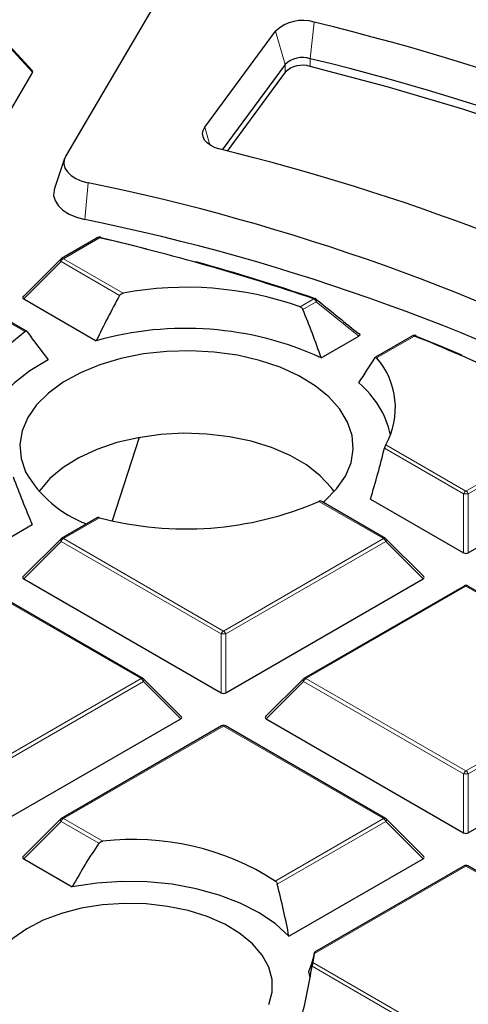
# Model space of a CAD drawing. Units: millimetres. Extents: x 0 to 420, y 0 to 297.
# Drawn here: x 315 to 322, y 206 to 221 of the extents above; entities that cross this region are included whole.
import ezdxf

# ---------------------------------------------------------------- set-up
doc = ezdxf.new("R2010")
doc.units = ezdxf.units.MM

msp = doc.modelspace()

# ---------------------------------------------------------------- linework, layer by layer
at = {"color": 7, "linetype": 'Continuous', "lineweight": 25}
for p, q in [((317.5611, 221.7628), (315.7697, 218.7163)), ((317.856, 219.1441), (318.9166, 220.5865)), ((315.2687, 219.9902), (314.8128, 220.491)), ((319.0575, 220.0854), (318.116, 218.8049)), ((315.2714, 219.9679), (313.7709, 217.4161)), ((319.0575, 219.9687), (318.1883, 218.7866)), ((315.7501, 218.6735), (315.5997, 218.2236)), ((316.2488, 217.4884), (315.705, 217.1745)), ((315.6931, 217.1654), (315.1296, 216.6019)), ((315.1387, 216.5682), (316.2272, 215.9398)), ((315.1837, 216.0814), (314.5262, 216.461)), ((319.5997, 215.685), (320.1628, 216.0101)), ((320.9679, 216.014), (320.4117, 215.6929)), ((316.8684, 214.4897), (316.4631, 213.2416)), ((321.8057, 212.7598), (324.2578, 214.1754)), ((320.3383, 213.5665), (321.7357, 212.7598)), ((320.5633, 212.9758), (319.5969, 213.5337)), ((316.2393, 213.2842), (315.705, 212.9758)), ((314.5326, 212.7598), (315.2663, 213.1834)), ((315.6931, 212.9667), (315.1296, 212.4032)), ((321.1386, 212.4032), (320.5751, 212.9667)), ((316.9267, 210.8765), (314.5262, 212.2623)), ((315.1387, 212.3695), (318.0991, 210.6605)), ((318.1691, 210.6605), (321.1296, 212.3695)), ((321.7421, 212.2623), (319.3415, 210.8765)), ((322.7656, 211.7044), (321.7992, 212.2623)), ((317.5021, 210.3039), (316.9386, 210.8674)), ((319.3297, 210.8674), (318.7662, 210.3039)), ((314.5326, 208.5611), (317.493, 210.2702)), ((318.1056, 210.163), (315.705, 208.7771)), ((320.5633, 208.7771), (318.1627, 210.163)), ((318.7752, 210.2702), (321.7357, 208.5611)), ((321.8057, 208.5611), (322.583, 209.0099)), ((315.6931, 208.768), (315.1296, 208.2045)), ((321.1386, 208.2045), (320.5751, 208.768)), ((315.1387, 208.1709), (315.8664, 207.7507)), ((319.1162, 207.0085), (321.1296, 208.1709)), ((321.7421, 208.0636), (319.5, 206.7693)), ((324.1998, 206.6778), (321.7992, 208.0636))]:
    msp.add_line(p, q, dxfattribs=at)
at = {"color": 8, "linetype": 'Continuous', "lineweight": 18}
for p, q in [((319.4958, 220.7198), (319.4346, 220.1721)), ((318.9166, 220.5865), (319.0575, 220.0854)), ((315.2714, 219.9679), (314.8174, 220.4667)), ((319.0575, 219.9687), (319.0575, 220.0854)), ((319.4346, 220.0555), (319.4346, 220.1721)), ((317.856, 219.1441), (317.931, 218.8774)), ((316.1062, 218.3083), (316.0531, 217.7588)), ((316.2774, 217.4856), (315.7335, 217.1716)), ((315.6985, 217.1281), (315.1387, 216.5682)), ((316.5776, 216.6206), (315.6985, 217.1281)), ((315.7335, 217.1716), (316.6283, 216.6551)), ((319.2851, 216.4502), (319.4906, 216.5689)), ((319.5256, 216.5254), (319.3254, 216.4098)), ((320.1628, 216.0101), (319.5256, 216.5254)), ((315.1566, 216.0777), (314.4976, 216.4581)), ((320.9964, 216.0112), (320.4311, 215.6848)), ((321.7707, 213.6865), (323.655, 214.7743)), ((323.69, 214.7307), (321.8057, 213.6429)), ((321.7357, 213.6429), (320.5477, 214.3287)), ((320.567, 214.3813), (321.7707, 213.6865)), ((321.7357, 212.7598), (321.7357, 213.6429)), ((321.8057, 213.6429), (321.8057, 212.7598)), ((320.5347, 212.973), (319.5668, 213.5317)), ((316.277, 213.2867), (315.7335, 212.973)), ((315.7335, 212.973), (318.1341, 211.5871)), ((318.1341, 211.5871), (320.5347, 212.973)), ((315.6985, 212.9294), (315.1387, 212.3695)), ((318.0991, 211.5436), (315.6985, 212.9294)), ((320.5697, 212.9294), (318.1691, 211.5436)), ((321.1296, 212.3695), (320.5697, 212.9294)), ((316.8982, 210.8736), (314.4976, 212.2595)), ((321.7707, 212.2595), (319.3701, 210.8736)), ((322.7386, 211.7007), (321.7707, 212.2595)), ((318.0991, 210.6605), (318.0991, 211.5436)), ((318.1691, 211.5436), (318.1691, 210.6605)), ((314.4976, 209.4878), (316.8982, 210.8736)), ((316.9332, 210.8301), (314.5326, 209.4443)), ((317.493, 210.2702), (316.9332, 210.8301)), ((319.3351, 210.8301), (318.7752, 210.2702)), ((321.7357, 209.4443), (319.3351, 210.8301)), ((319.3701, 210.8736), (321.7707, 209.4878)), ((318.1341, 210.1601), (315.7335, 208.7743)), ((320.5347, 208.7743), (318.1341, 210.1601)), ((321.7707, 209.4878), (322.3141, 209.8015)), ((322.3383, 209.7518), (321.8057, 209.4443)), ((321.7357, 208.5611), (321.7357, 209.4443)), ((321.8057, 209.4443), (321.8057, 208.5611)), ((315.6985, 208.7308), (315.1387, 208.1709)), ((316.265, 208.4038), (315.6985, 208.7308)), ((315.7335, 208.7743), (316.3232, 208.4339)), ((318.9119, 207.8374), (320.5347, 208.7743)), ((320.5697, 208.7308), (318.9405, 207.7903)), ((321.1296, 208.1709), (320.5697, 208.7308)), ((321.7707, 208.0608), (319.4988, 206.7492)), ((324.1713, 206.675), (321.7707, 208.0608)), ((319.4745, 206.6147), (321.7707, 205.2891)), ((321.7357, 205.2456), (319.4627, 206.5577))]:
    msp.add_line(p, q, dxfattribs=at)
at = {"color": 7, "linetype": 'Continuous', "lineweight": 25, "flags": 128}
for points in [[(335.053, 211.1822), (334.7194, 211.5915), (334.1396, 212.2452), (333.5131, 212.8844), (332.8411, 213.508), (332.1248, 214.1149), (331.3653, 214.704), (330.5641, 215.2744), (329.7224, 215.8251), (328.8417, 216.3551), (327.9237, 216.8635), (326.9698, 217.3494), (325.9817, 217.8119), (324.9611, 218.2504), (323.9098, 218.6639), (322.8296, 219.0518), (321.7224, 219.4135), (320.5901, 219.7482), (319.4346, 220.0555)], [(318.0843, 218.8129), (318.0097, 218.837), (317.9445, 218.8689), (317.8914, 218.9076), (317.8522, 218.9514), (317.8285, 218.9988), (317.8211, 219.048), (317.8304, 219.097), (317.856, 219.1441)], [(315.7697, 218.7163), (315.745, 218.6555), (315.7409, 218.5931), (315.7576, 218.5315), (315.7944, 218.4728), (315.8501, 218.4193), (315.9225, 218.373), (316.0089, 218.3355), (316.1062, 218.3083)], [(315.5997, 218.2236), (315.5932, 218.2007), (315.588, 218.1214), (315.6093, 218.0429), (315.6562, 217.9682), (315.727, 217.9001), (315.8192, 217.8411), (315.9292, 217.7935), (316.0531, 217.7588)], [(316.296, 217.4888), (316.7109, 217.3892), (316.985, 217.3205)], [(314.9511, 213.9483), (314.739, 214.1699), (314.5826, 214.4065), (314.485, 214.6533), (314.448, 214.9057), (314.4724, 215.1585), (314.5577, 215.4068), (314.7023, 215.6459), (314.9032, 215.871), (315.1566, 216.0777)], [(321.0247, 216.0113), (321.3739, 215.8684), (321.7033, 215.7288)], [(319.6254, 213.5172), (319.652, 213.5395), (319.8303, 213.7178), (319.9629, 213.909), (320.047, 214.1091), (320.0809, 214.3141), (320.0639, 214.5197), (319.9964, 214.7219), (319.8798, 214.9165), (319.7163, 215.0996), (319.5094, 215.2673), (319.2633, 215.4163), (318.9829, 215.5436), (318.674, 215.6466), (318.3428, 215.7231), (317.9962, 215.7716), (317.6411, 215.7912), (317.2848, 215.7814), (316.9346, 215.7424), (316.5975, 215.6751), (316.2805, 215.5807), (315.9899, 215.4613), (315.7317, 215.3192), (315.5113, 215.1573), (315.3329, 214.979), (315.2003, 214.7878), (315.1162, 214.5877), (315.0823, 214.3827), (315.0993, 214.1771), (315.1668, 213.9749), (315.1668, 213.9749)], [(315.5069, 215.6558), (315.2331, 215.4911), (314.9983, 215.3074), (314.8062, 215.1079), (314.6602, 214.8957), (314.5626, 214.6745), (314.5262, 214.5292)], [(319.7956, 213.6781), (319.7501, 213.7411), (319.586, 213.9174), (319.3791, 214.0781), (319.1339, 214.2196), (318.8557, 214.339), (318.5503, 214.4338), (318.2242, 214.5018), (317.8845, 214.5418), (317.5382, 214.5528), (317.193, 214.5345), (316.856, 214.4874), (316.5344, 214.4125), (316.2352, 214.3114), (315.9647, 214.1862), (315.7286, 214.0396), (315.5321, 213.8747), (315.3792, 213.695), (315.3676, 213.6781)], [(319.1162, 207.0085), (318.9132, 207.1936), (318.6675, 207.3604), (318.3839, 207.5059), (318.0679, 207.6271), (317.7258, 207.7217), (317.3641, 207.7879), (316.99, 207.8243), (316.6107, 207.8302), (316.2338, 207.8055), (315.8664, 207.7507)], [(318.8137, 205.9828), (318.8638, 206.17), (318.8638, 206.3594), (318.8137, 206.5466), (318.7147, 206.7271), (318.5692, 206.8968), (318.3804, 207.0517), (318.1529, 207.1882), (317.892, 207.303), (317.6038, 207.3935), (317.2951, 207.4575), (316.973, 207.4936), (316.6452, 207.5008), (316.3193, 207.4791), (316.0029, 207.4289), (315.7036, 207.3514), (315.4282, 207.2485), (315.1833, 207.1225), (314.9745, 206.9764), (314.8069, 206.8136), (314.6843, 206.6379), (314.6095, 206.4535), (314.5844, 206.2647), (314.5844, 206.2647)], [(319.4332, 206.3875), (319.4326, 206.3917), (319.4154, 206.4815)]]:
    msp.add_lwpolyline(points, dxfattribs=at)
at = {"color": 8, "linetype": 'Continuous', "lineweight": 18, "flags": 128}
for points in [[(316.2774, 217.4856), (316.2802, 217.4892), (316.283, 217.4919), (316.2856, 217.4938), (316.2881, 217.4946), (316.2904, 217.4946)], [(315.6985, 217.1281), (315.6946, 217.1353), (315.6917, 217.1422), (315.6899, 217.1487), (315.6893, 217.1545), (315.6899, 217.1595), (315.6917, 217.1636), (315.6931, 217.1654)], [(319.5256, 216.5254), (319.5293, 216.5343), (319.5316, 216.5427), (319.5325, 216.5505), (319.5319, 216.5572), (319.5298, 216.5628), (319.5263, 216.5668), (319.5263, 216.5668)], [(315.6985, 212.9294), (315.6946, 212.9366), (315.6917, 212.9436), (315.6899, 212.95), (315.6893, 212.9558), (315.6899, 212.9608), (315.6917, 212.9649), (315.6931, 212.9667)], [(320.5751, 212.9667), (320.5766, 212.9649), (320.5784, 212.9608), (320.579, 212.9558), (320.5784, 212.95), (320.5766, 212.9436), (320.5737, 212.9366), (320.5697, 212.9294)], [(316.9386, 210.8674), (316.9401, 210.8656), (316.9418, 210.8615), (316.9424, 210.8565), (316.9418, 210.8507), (316.9401, 210.8442), (316.9371, 210.8373), (316.9332, 210.8301)], [(319.3351, 210.8301), (319.3311, 210.8373), (319.3282, 210.8442), (319.3264, 210.8507), (319.3258, 210.8565), (319.3264, 210.8615), (319.3282, 210.8656), (319.3297, 210.8674)], [(315.6985, 208.7308), (315.6946, 208.738), (315.6917, 208.7449), (315.6899, 208.7513), (315.6893, 208.7571), (315.6899, 208.7622), (315.6917, 208.7662), (315.6931, 208.768)], [(320.5751, 208.768), (320.5766, 208.7662), (320.5784, 208.7622), (320.579, 208.7571), (320.5784, 208.7513), (320.5766, 208.7449), (320.5737, 208.738), (320.5697, 208.7308)]]:
    msp.add_lwpolyline(points, dxfattribs=at)
at = {"color": 7, "linetype": 'Continuous', "lineweight": 25}
for centre, radius, start, end in [((310.2785, 181.9807), 40.776, 61.86889, 78.67654), ((319.3197, 220.1598), 0.587, 72.54494, 133.36905), ((310.6052, 184.1678), 37.6177, 61.7558, 76.32937), ((319.32, 219.8075), 0.3822, 72.54494, 133.36905), ((319.32, 219.6909), 0.3822, 72.54494, 133.36905), ((310.6662, 184.0328), 37.1879, 61.27908, 76.36192), ((310.1957, 186.4929), 33.2688, 61.89879, 76.28356), ((309.6702, 186.6848), 32.2718, 62.10396, 78.49629), ((309.7282, 186.5582), 31.8352, 61.53899, 78.54045), ((316.2774, 217.4389), 0.0571, 76.84637, 119.99731), ((308.6146, 184.5368), 33.8282, 71.24585, 76.90761), ((316.2878, 217.4866), 0.00842, 15.03542, 72.27741), ((315.7335, 217.125), 0.0571, 119.99731, 135.00155), ((308.9094, 185.4101), 32.9157, 71.20232, 74.47482), ((317.5754, 211.6072), 5.1359, 70.55561, 100.62568), ((319.4906, 216.5222), 0.0571, 51.33287, 71.17867), ((317.5677, 211.2355), 4.8916, 65.45473, 105.90535), ((320.9964, 215.9645), 0.0571, 68.13194, 119.99731), ((311.1869, 191.4511), 26.4467, 61.87188, 68.2277), ((321.0121, 216.0042), 0.0144, 29.22395, 67.01591), ((319.5778, 214.937), 1.1346, 330.67709, 41.23223), ((319.2839, 214.241), 1.3834, 12.02435, 50.59264), ((316.707, 214.8525), 1.7727, 209.67569, 249.36274), ((317.5691, 218.146), 5.0281, 255.10954, 293.41009), ((315.7335, 212.9263), 0.0571, 119.99731, 135.00155), ((320.5347, 212.9263), 0.0571, 44.99845, 60.00269), ((321.7707, 212.2128), 0.0571, 60.00269, 119.99731), ((316.8982, 210.827), 0.0571, 44.99845, 60.00269), ((319.3701, 210.827), 0.0571, 119.99731, 135.00155), ((318.1341, 210.1135), 0.0571, 60.00269, 119.99731), ((315.7335, 208.7276), 0.0571, 119.99731, 135.00155), ((320.5347, 208.7276), 0.0571, 44.99845, 60.00269), ((316.7809, 204.5045), 3.9559, 57.40653, 96.64349), ((321.7707, 208.0141), 0.0571, 60.00269, 119.99731), ((318.5479, 206.8514), 0.9563, 345.67091, 353.86873)]:
    msp.add_arc(centre, radius, start, end, dxfattribs=at)
at = {"color": 8, "linetype": 'Continuous', "lineweight": 18}
for centre, radius, start, end in [((316.2606, 217.4621), 0.0289, 54.53278, 114.15676), ((315.7808, 217.0978), 0.0877, 122.63797, 159.77289), ((315.7168, 217.1481), 0.0289, 54.53278, 114.15676), ((319.5059, 216.5576), 0.0189, 80.31397, 143.57673), ((319.4433, 216.495), 0.0877, 20.22711, 57.36203), ((320.9797, 215.9876), 0.0289, 54.53278, 114.15676), ((321.0124, 215.9965), 0.0217, 75.82348, 137.50785), ((321.818, 213.6126), 0.0877, 122.63797, 159.77289), ((321.7707, 212.9194), 0.7244, 87.23102, 92.76898), ((321.7234, 213.6126), 0.0877, 20.22711, 57.36203), ((315.7808, 212.8991), 0.0877, 122.63797, 159.77289), ((315.7168, 212.9495), 0.0289, 54.53278, 114.15676), ((320.5515, 212.9495), 0.0289, 65.84324, 125.46722), ((320.4874, 212.8991), 0.0877, 20.22711, 57.36203), ((321.7539, 212.2359), 0.0289, 54.53278, 114.15676), ((321.7874, 212.2359), 0.0289, 65.84324, 125.46722), ((318.1814, 211.5133), 0.0877, 122.63797, 159.77289), ((318.1341, 210.8201), 0.7244, 87.23102, 92.76898), ((318.0868, 211.5133), 0.0877, 20.22711, 57.36203), ((316.9149, 210.8501), 0.0289, 65.84324, 125.46722), ((316.8509, 210.7998), 0.0877, 20.22711, 57.36203), ((319.4174, 210.7998), 0.0877, 122.63797, 159.77289), ((319.3533, 210.8501), 0.0289, 54.53278, 114.15676), ((318.1174, 210.1366), 0.0289, 54.53278, 114.15676), ((318.1509, 210.1366), 0.0289, 65.84324, 125.46722), ((321.818, 209.4139), 0.0877, 122.63797, 159.77289), ((321.7707, 208.7208), 0.7244, 87.23102, 92.76898), ((321.7234, 209.4139), 0.0877, 20.22711, 57.36203), ((315.7808, 208.7004), 0.0877, 122.63797, 159.77289), ((315.7168, 208.7508), 0.0289, 54.53278, 114.15676), ((320.5515, 208.7508), 0.0289, 65.84324, 125.46722), ((320.4874, 208.7004), 0.0877, 20.22711, 57.36203), ((321.7539, 208.0373), 0.0289, 54.53278, 114.15676), ((321.7874, 208.0373), 0.0289, 65.84324, 125.46722)]:
    msp.add_arc(centre, radius, start, end, dxfattribs=at)
at = {"color": 7, "linetype": 'Continuous', "lineweight": 25}
for centre, major_axis, ratio, start_param, end_param in [((315.2056, 219.9746), (0.0685, 0.0037), 0.4842477, 5.9727281, 6.6598058), ((315.197, 216.5884), (0.0738, 0), 0.4471651, 2.4825346, 3.8006507), ((317.902, 213.7718), (1.9505, 5.5244), 0.406052, 1.1774713, 1.3142224), ((317.2483, 214.9103), (-2.0296, 5.7483), 0.406052, 4.7037984, 4.8311675), ((317.2426, 215.0209), (-3.0723, 3.3742), 0.2009485, 1.0773693, 1.2036602), ((317.9077, 213.8974), (2.9547, 3.245), 0.2009485, 5.3358597, 5.4670946), ((317.902, 213.7718), (1.9505, 5.5244), 0.406052, 4.8179942, 4.9547452), ((317.2483, 214.9103), (-2.0296, 5.7483), 0.406052, 1.6029865, 1.7303556), ((321.7707, 212.7935), (0.0571, 0), 0.7452752, 4.0533309, 5.371447), ((315.197, 212.3897), (0.0738, 0), 0.4471651, 2.4825346, 3.8006507), ((321.0713, 212.3897), (0.0738, 0), 0.4471651, 5.6241273, 6.9422433), ((318.1341, 210.6941), (0.0571, 0), 0.7452752, 4.0533309, 5.371447), ((317.4347, 210.2904), (0.0738, 0), 0.4471651, 5.6241273, 6.9422433), ((318.8335, 210.2904), (0.0738, 0), 0.4471651, 2.4825346, 3.8006507), ((321.7707, 208.5948), (0.0571, 0), 0.7452752, 4.0533309, 5.371447), ((317.0048, 205.2666), (1.6898, 4.786), 0.406052, 1.0070977, 1.1735867), ((315.197, 208.1911), (0.0738, 0), 0.4471651, 2.4825346, 3.8006507), ((321.0713, 208.1911), (0.0738, 0), 0.4471651, 5.6241273, 6.9422433), ((316.4166, 208.1657), (-1.8911, 5.3561), 0.406052, 4.3544672, 4.5005464), ((316.9977, 204.3368), (2.4509, 2.6918), 0.2009485, 5.7940197, 5.9863801), ((317.0048, 205.2666), (1.6898, 4.786), 0.406052, 4.9586299, 5.1251189)]:
    msp.add_ellipse(centre, major_axis=major_axis, ratio=ratio, start_param=start_param, end_param=end_param, dxfattribs=at)
for points, knots in [([(382.2236, 192.3269), (382.2239, 192.3432), (382.2313, 192.7395), (382.2042, 193.516), (382.1388, 194.655), (382.0231, 195.792), (381.8638, 196.9266), (381.6593, 198.0582), (381.4101, 199.1862), (381.116, 200.3102), (380.7771, 201.4295), (380.3934, 202.5436), (379.9651, 203.652), (379.4921, 204.7539), (378.9745, 205.8488), (378.4124, 206.9359), (377.806, 208.0145), (377.1556, 209.0839), (376.4613, 210.1433), (375.7235, 211.1919), (374.9426, 212.229), (374.1191, 213.2537), (373.2534, 214.2653), (372.3462, 215.2629), (371.398, 216.2458), (370.4097, 217.2133), (369.3819, 218.1646), (368.3154, 219.099), (367.2111, 220.0159), (366.0698, 220.9147), (364.8924, 221.7947), (363.6797, 222.6554), (362.4328, 223.4964), (361.1524, 224.317), (359.8396, 225.1169), (358.4952, 225.8957), (357.1203, 226.6529), (355.7158, 227.3881), (354.2826, 228.101), (352.8216, 228.7913), (351.3339, 229.4587), (349.8203, 230.1029), (348.2819, 230.7235), (346.7195, 231.3203), (345.1341, 231.8932), (343.5267, 232.4417), (341.8982, 232.9658), (340.2496, 233.4651), (338.582, 233.9395), (336.8962, 234.3888), (335.1934, 234.8128), (333.4743, 235.2113), (331.7402, 235.5841), (329.9919, 235.9311), (328.2306, 236.2522), (326.4571, 236.5471), (324.6726, 236.8159), (322.8781, 237.0583), (321.0745, 237.2742), (319.263, 237.4636), (317.4446, 237.6265), (315.6203, 237.7626), (313.7912, 237.872), (311.9584, 237.9546), (310.1228, 238.0104), (308.2856, 238.0393), (306.4477, 238.0414), (304.6104, 238.0166), (302.7745, 237.965), (300.9412, 237.8865), (299.1116, 237.7814), (297.2867, 237.6489), (295.5415, 237.4986), (294.4087, 237.3794), (293.8793, 237.3237)], [0, 0, 0, 0, 0.0005737, 0.013921, 0.0272671, 0.0406183, 0.053982, 0.0673655, 0.0807756, 0.0942186, 0.1077002, 0.1212257, 0.1347993, 0.1484246, 0.1621043, 0.1758402, 0.189633, 0.2034828, 0.2173887, 0.231349, 0.2453615, 0.2594231, 0.2735305, 0.2876799, 0.3018672, 0.3160884, 0.3303392, 0.3446156, 0.3589136, 0.3732294, 0.3875596, 0.401901, 0.4162507, 0.4306061, 0.4449648, 0.4593249, 0.4736841, 0.4880411, 0.5023947, 0.5167441, 0.5310884, 0.545427, 0.5597596, 0.5740859, 0.5884056, 0.6027187, 0.6170251, 0.6313249, 0.6456182, 0.6599053, 0.6741862, 0.6884614, 0.702731, 0.7169953, 0.7312547, 0.7455096, 0.7597602, 0.774007, 0.7882503, 0.8024906, 0.8167281, 0.8309634, 0.8451967, 0.8594286, 0.8736593, 0.8878894, 0.9021191, 0.916349, 0.9305793, 0.9448104, 0.9590427, 0.9732767, 0.9875126, 1, 1, 1, 1]), ([(358.1812, 208.427), (358.1191, 208.6765), (357.9843, 209.2184), (357.7226, 210.0473), (357.4076, 210.914), (357.0474, 211.7749), (356.6436, 212.6293), (356.1963, 213.4764), (355.7058, 214.3155), (355.1727, 215.1457), (354.5973, 215.9665), (353.9801, 216.7769), (353.3218, 217.5764), (352.6229, 218.3641), (351.8839, 219.1393), (351.1057, 219.9014), (350.2889, 220.6496), (349.4342, 221.3833), (348.5425, 222.1019), (347.6144, 222.8047), (346.6509, 223.491), (345.6527, 224.1604), (344.6209, 224.8122), (343.5563, 225.4459), (342.4599, 226.0609), (341.3326, 226.6566), (340.1754, 227.2326), (338.9895, 227.7884), (337.7757, 228.3235), (336.5351, 228.8374), (335.269, 229.3298), (333.9783, 229.8001), (332.6643, 230.248), (331.328, 230.6732), (329.9706, 231.0751), (328.5933, 231.4536), (327.1974, 231.8082), (325.784, 232.1387), (324.3544, 232.4448), (322.9098, 232.7262), (321.4516, 232.9827), (319.9809, 233.2141), (318.499, 233.4202), (317.0073, 233.6007), (315.5071, 233.7556), (313.9996, 233.8847), (312.4862, 233.9879), (310.9682, 234.0652), (309.4469, 234.1161), (308.1986, 234.1374), (307.4578, 234.1391), (307.2249, 234.1397)], [0, 0, 0, 0, 0.0175798, 0.0381743, 0.0587791, 0.0793954, 0.1000234, 0.1206632, 0.1413147, 0.1619773, 0.1826503, 0.2033327, 0.2240235, 0.2447217, 0.2654263, 0.2861364, 0.3068508, 0.3275688, 0.3482896, 0.3690125, 0.3897368, 0.4104621, 0.4311879, 0.4519138, 0.4726394, 0.4933645, 0.5140889, 0.5348125, 0.5555351, 0.5762568, 0.5969774, 0.6176969, 0.6384153, 0.6591327, 0.679849, 0.7005643, 0.7212786, 0.741992, 0.7627045, 0.7834162, 0.8041272, 0.8248375, 0.8455471, 0.8662562, 0.8869649, 0.9076731, 0.928381, 0.9490886, 0.969796, 0.9905033, 1, 1, 1, 1]), ([(316.5776, 216.6206), (316.5812, 216.6257), (316.5882, 216.636), (316.6046, 216.6475), (316.6185, 216.6531), (316.6267, 216.6548), (316.6283, 216.6551)], [0, 0, 0, 0, 0.2987342, 0.5970805, 0.9194281, 1, 1, 1, 1]), ([(319.5158, 216.5702), (319.5417, 216.5494), (319.6714, 216.4456), (319.8843, 216.2742), (320.0707, 216.1223), (320.1539, 216.0546)], [0, 0, 0, 0, 0.1216, 0.6080013, 1, 1, 1, 1]), ([(319.2851, 216.4502), (319.2905, 216.4476), (319.3014, 216.4424), (319.3161, 216.428), (319.3223, 216.416), (319.3254, 216.4098)], [0, 0, 0, 0, 0.3251403, 0.6510166, 1, 1, 1, 1]), ([(315.1566, 216.0777), (315.1608, 216.08), (315.169, 216.0847), (315.1805, 216.0839), (315.1872, 216.0794), (315.1899, 216.0758), (315.1902, 216.0754)], [0, 0, 0, 0, 0.3203509, 0.6412499, 0.9605865, 1, 1, 1, 1]), ([(320.1539, 216.0546), (320.159, 216.0525), (320.1683, 216.0485), (320.1772, 216.04), (320.1802, 216.0312), (320.1775, 216.0226), (320.1713, 216.0155), (320.1654, 216.0117), (320.1628, 216.0101)], [0, 0, 0, 0, 0.2059627, 0.3794315, 0.553691, 0.7103055, 0.8740314, 1, 1, 1, 1]), ([(320.4069, 215.6879), (320.4089, 215.6903), (320.4129, 215.695), (320.421, 215.6942), (320.4272, 215.6896), (320.4305, 215.6855), (320.4311, 215.6848)], [0, 0, 0, 0, 0.3061444, 0.612329, 0.931357, 1, 1, 1, 1]), ([(320.567, 214.3813), (320.5646, 214.3766), (320.5598, 214.367), (320.5528, 214.3478), (320.5493, 214.3346), (320.5477, 214.3287)], [0, 0, 0, 0, 0.3582795, 0.7182645, 1, 1, 1, 1]), ([(319.5967, 213.5332), (319.5961, 213.5337), (319.5928, 213.5367), (319.5831, 213.537), (319.573, 213.5346), (319.5675, 213.532), (319.5668, 213.5317)], [0, 0, 0, 0, 0.0913316, 0.5167587, 0.9422429, 1, 1, 1, 1]), ([(316.277, 213.2867), (316.2707, 213.2878), (316.2582, 213.29), (316.2451, 213.2882), (316.2404, 213.2844), (316.2396, 213.2837)], [0, 0, 0, 0, 0.44851, 0.8985234, 1, 1, 1, 1]), ([(316.265, 208.4038), (316.269, 208.4086), (316.2771, 208.4182), (316.2956, 208.4282), (316.3114, 208.4326), (316.3211, 208.4336), (316.3232, 208.4339)], [0, 0, 0, 0, 0.28691001, 0.57270752, 0.90391255, 1, 1, 1, 1]), ([(318.9119, 207.8374), (318.9158, 207.8339), (318.9237, 207.8269), (318.9341, 207.81), (318.9383, 207.797), (318.9405, 207.7903)], [0, 0, 0, 0, 0.3238236, 0.6480219, 1, 1, 1, 1]), ([(319.5002, 206.7689), (319.5003, 206.7691), (319.5006, 206.7705), (319.5002, 206.7639), (319.4993, 206.7542), (319.4988, 206.7492)], [0, 0, 0, 0, 0.064984, 0.5246339, 1, 1, 1, 1]), ([(319.4745, 206.6147), (319.473, 206.6084), (319.4703, 206.5974), (319.466, 206.5765), (319.4637, 206.5635), (319.4627, 206.5577)], [0, 0, 0, 0, 0.4236208, 0.7434901, 1, 1, 1, 1])]:
    msp.add_open_spline(points, degree=3, knots=knots, dxfattribs=at)

doc.saveas('drawing.dxf')
